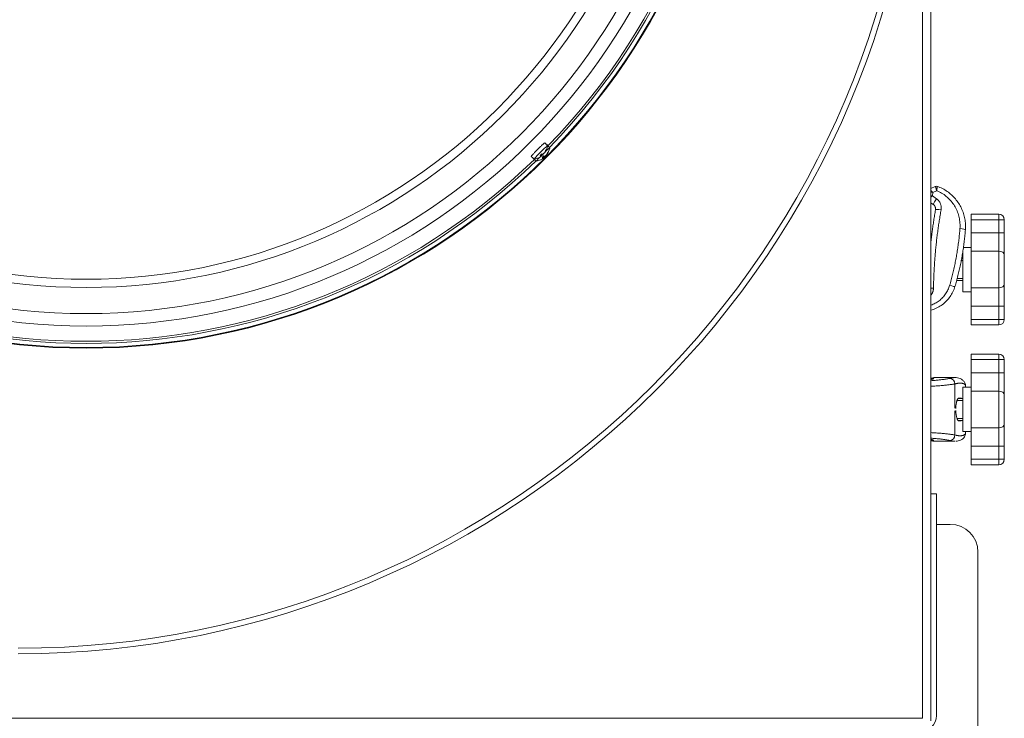
# Model space of a CAD drawing. Units: millimetres. Extents: x -3019 to 27564, y 5629 to 12834.
# Drawn here: x 24666 to 25022, y 6756 to 7008 of the extents above; entities that cross this region are included whole.
import ezdxf

# ---------------------------------------------------------------- set-up
doc = ezdxf.new("R2010")
doc.units = ezdxf.units.MM
doc.layers.add('Widoczne (ISO)', color=1, linetype='Continuous', lineweight=18)
doc.layers.add('Widoczne wąskie (ISO)', color=1, linetype='Continuous', lineweight=9)

# ---------------------------------------------------------------- blocks, each defined once
blk = doc.blocks.new('STRONG-2000-N #3')
at = {"layer": 'Widoczne (ISO)'}
for p, q in [((379.13, -515.11), (380.14, -513.91)), ((379.87, -514.37), (380.84, -513.22)), ((380.29, -517.62), (380.31, -517.6)), ((380.48, -517.75), (380.76, -517.52)), ((380.57, -517.84), (380.7, -517.73)), ((381.03, -516.88), (381.05, -516.86)), ((381.18, -518.59), (381.23, -518.53)), ((381.22, -517.01), (381.5, -516.78)), ((381.31, -517.1), (381.44, -516.99)), ((381.36, -518.73), (381.41, -518.67)), ((381.92, -517.85), (381.97, -517.79)), ((382.1, -517.99), (382.15, -517.93)), ((383.89, -519.87), (385.09, -518.86)), ((384.63, -519.13), (385.78, -518.16)), ((287.5, -657.5), (177.07, -657.5)), ((259, -657.5), (259, -659.5)), ((737.5, -657.5), (287.5, -657.5)), ((363.52, -658.36), (364.14, -657.5)), ((369.28, -657.5), (370, -659.07)), ((179, -659.5), (219, -659.5)), ((259, -659.5), (219, -659.5)), ((248, -659.5), (248, -664.5)), ((278, -658.84), (278, -666.16)), ((301, -658.84), (301, -666.16)), ((285.4, -667.54), (285.4, -668.35)), ((285.5, -669), (285.5, -667.32)), ((293.5, -669), (293.5, -667.32)), ((293.6, -668.35), (293.6, -667.54)), ((336, -669), (336, -666.79)), ((280.88, -670), (281.5, -670)), ((281.5, -669), (297.5, -669)), ((281.5, -672), (281.5, -669)), ((297.5, -672), (297.5, -669)), ((297.5, -670), (298.12, -670)), ((332, -669), (346.3, -669)), ((332, -672), (332, -669)), ((344, -669), (344, -668.6)), ((348, -672), (348, -669.26)), ((238, -674.5), (168, -674.5)), ((269.5, -672), (269.5, -682)), ((269.5, -672), (271.5, -672)), ((271.5, -672), (276.27, -672)), ((282.89, -672), (276.27, -672)), ((296.11, -672), (282.89, -672)), ((302.73, -672), (296.11, -672)), ((302.73, -672), (307.5, -672)), ((307.5, -672), (309.5, -672)), ((309.5, -682), (309.5, -672)), ((320, -672), (320, -682)), ((320, -672), (322, -672)), ((322, -672), (326.77, -672)), ((333.39, -672), (326.77, -672)), ((346.61, -672), (333.39, -672)), ((353.23, -672), (346.61, -672)), ((353.23, -672), (358, -672)), ((358, -672), (360, -672)), ((360, -682), (360, -672)), ((271.5, -684), (276.27, -684)), ((276.27, -684), (284.21, -684)), ((294.79, -684), (284.21, -684)), ((294.79, -684), (302.73, -684)), ((302.73, -684), (307.5, -684)), ((322, -684), (326.77, -684)), ((326.77, -684), (334.71, -684)), ((345.29, -684), (334.71, -684)), ((345.29, -684), (353.23, -684)), ((353.23, -684), (358, -684))]:
    blk.add_line(p, q, dxfattribs=at)
at = {"layer": 'Widoczne (ISO)', "flags": 128}
for points in [[(278, -658.84), (278.02, -658.52), (278.09, -658.18), (278.22, -657.83), (278.4, -657.5)], [(278.63, -657.5), (278.61, -657.61), (278.6, -657.64), (278.6, -657.66)], [(300.37, -657.5), (300.39, -657.61), (300.4, -657.64), (300.4, -657.66)], [(301, -658.84), (300.98, -658.52), (300.91, -658.18), (300.78, -657.83), (300.6, -657.5)], [(325.33, -657.5), (325.48, -657.99), (325.64, -658.47), (325.83, -658.95), (326.03, -659.42), (326.25, -659.87), (326.49, -660.32), (326.75, -660.76), (327.03, -661.19), (327.32, -661.61), (327.63, -662.01), (327.96, -662.4), (328.3, -662.78), (328.65, -663.14), (329.02, -663.49), (329.41, -663.82), (329.81, -664.14), (330.22, -664.44), (330.64, -664.72), (331.07, -664.98), (331.51, -665.23), (331.97, -665.46), (332.43, -665.67), (332.9, -665.86), (333.38, -666.04), (333.86, -666.19)], [(361.54, -659.17), (361.06, -659.09), (360.59, -659), (360.12, -658.92), (359.65, -658.84), (359.17, -658.76), (358.7, -658.68), (358.22, -658.61), (357.74, -658.53), (357.27, -658.46), (356.79, -658.39), (356.31, -658.31), (355.83, -658.24), (355.36, -658.17), (354.88, -658.11), (354.4, -658.04), (353.92, -657.97), (353.44, -657.91), (352.96, -657.85), (352.47, -657.79), (351.99, -657.73), (351.51, -657.67), (351.03, -657.61), (350.55, -657.55), (350.06, -657.5)], [(354.38, -669.95), (354.88, -669.99), (355.38, -670), (355.88, -670), (356.38, -669.98), (356.87, -669.94), (357.37, -669.89), (357.86, -669.83), (358.36, -669.74), (358.84, -669.65), (359.33, -669.53), (359.81, -669.4), (360.29, -669.26), (360.76, -669.09), (361.23, -668.92), (361.69, -668.72), (362.15, -668.52), (362.6, -668.3), (363.04, -668.06), (363.47, -667.81), (363.9, -667.55), (364.31, -667.27), (364.72, -666.98), (365.11, -666.67), (365.5, -666.36), (365.87, -666.03), (366.24, -665.69), (366.6, -665.33), (366.94, -664.97), (367.27, -664.59), (367.59, -664.2), (367.9, -663.81), (368.19, -663.4), (368.47, -662.98), (368.73, -662.56), (368.99, -662.12), (369.22, -661.68), (369.45, -661.23), (369.66, -660.77), (369.85, -660.3), (370.03, -659.83)], [(363.52, -658.36), (363.46, -658.44), (363.4, -658.51), (363.34, -658.58), (363.27, -658.65), (363.2, -658.71), (363.13, -658.77), (363.05, -658.83), (362.97, -658.88), (362.89, -658.93), (362.81, -658.98), (362.73, -659.02), (362.64, -659.06), (362.55, -659.09), (362.46, -659.12), (362.37, -659.14), (362.28, -659.16), (362.19, -659.18), (362.1, -659.19), (362, -659.2), (361.91, -659.2), (361.82, -659.2), (361.72, -659.19), (361.63, -659.18), (361.54, -659.17)], [(279.67, -669.64), (279.28, -669.35), (278.94, -669.01), (278.65, -668.62), (278.42, -668.21), (278.25, -667.78), (278.13, -667.36), (278.05, -666.93), (278.01, -666.5)], [(285.4, -667.54), (285.41, -667.48), (285.43, -667.42), (285.47, -667.36), (285.52, -667.3), (285.59, -667.24), (285.67, -667.18), (285.77, -667.13), (285.89, -667.07), (286.01, -667.01), (286.15, -666.96), (286.3, -666.91), (286.46, -666.86), (286.63, -666.81), (286.81, -666.77), (287, -666.73), (287.21, -666.69), (287.42, -666.65), (287.65, -666.62), (287.88, -666.59), (288.12, -666.56), (288.37, -666.54), (288.61, -666.52), (288.86, -666.51), (289.11, -666.5)], [(289.89, -666.5), (290.14, -666.51), (290.39, -666.52), (290.63, -666.54), (290.88, -666.56), (291.12, -666.59), (291.35, -666.62), (291.58, -666.65), (291.79, -666.69), (292, -666.73), (292.19, -666.77), (292.37, -666.81), (292.54, -666.86), (292.7, -666.91), (292.85, -666.96), (292.99, -667.01), (293.11, -667.07), (293.23, -667.13), (293.33, -667.18), (293.41, -667.24), (293.48, -667.3), (293.53, -667.36), (293.57, -667.42), (293.59, -667.48), (293.6, -667.54)], [(301, -666.16), (300.98, -666.63), (300.92, -667.1), (300.82, -667.57), (300.66, -668.04), (300.43, -668.5), (300.12, -668.93), (299.95, -669.13), (299.75, -669.32), (299.55, -669.49), (299.33, -669.64)], [(333.86, -666.19), (334.35, -666.33), (334.84, -666.47), (335.33, -666.61), (335.82, -666.74), (336.31, -666.88), (336.81, -667.01), (337.3, -667.13), (337.8, -667.26), (338.29, -667.38), (338.79, -667.5), (339.28, -667.62), (339.78, -667.74), (340.28, -667.85), (340.78, -667.96), (341.28, -668.07), (341.78, -668.17), (342.28, -668.27), (342.78, -668.37), (343.28, -668.47), (343.78, -668.56), (344.28, -668.66), (344.79, -668.75), (345.29, -668.83), (345.79, -668.92), (346.3, -669), (346.8, -669.08), (347.3, -669.15), (347.81, -669.23), (348.31, -669.3), (348.82, -669.37), (349.32, -669.44), (349.83, -669.5), (350.33, -669.56), (350.84, -669.62), (351.35, -669.67), (351.85, -669.73), (352.36, -669.78), (352.86, -669.83), (353.37, -669.87), (353.87, -669.91), (354.38, -669.95)], [(280.88, -670), (280.55, -669.97), (280.22, -669.9), (279.93, -669.78), (279.67, -669.64)], [(285.5, -668.52), (285.49, -668.52), (285.48, -668.51), (285.48, -668.5), (285.47, -668.5), (285.46, -668.49), (285.46, -668.48), (285.45, -668.47), (285.44, -668.47), (285.44, -668.46), (285.43, -668.45), (285.43, -668.45), (285.43, -668.44), (285.42, -668.43), (285.42, -668.42), (285.41, -668.42), (285.41, -668.41), (285.41, -668.4), (285.41, -668.4), (285.4, -668.39), (285.4, -668.38), (285.4, -668.37), (285.4, -668.37), (285.4, -668.36), (285.4, -668.35)], [(293.6, -668.35), (293.6, -668.36), (293.6, -668.37), (293.6, -668.37), (293.6, -668.38), (293.6, -668.39), (293.59, -668.4), (293.59, -668.4), (293.59, -668.41), (293.59, -668.42), (293.58, -668.42), (293.58, -668.43), (293.57, -668.44), (293.57, -668.45), (293.57, -668.45), (293.56, -668.46), (293.56, -668.47), (293.55, -668.47), (293.54, -668.48), (293.54, -668.49), (293.53, -668.5), (293.52, -668.5), (293.52, -668.51), (293.51, -668.52), (293.5, -668.52)], [(299.33, -669.64), (299.07, -669.78), (298.78, -669.9), (298.45, -669.97), (298.12, -670)]]:
    blk.add_lwpolyline(points, dxfattribs=at)
at = {"layer": 'Widoczne (ISO)'}
for radius in [234.89, 234.65]:
    blk.add_circle((546.5, -352.5), radius, dxfattribs=at)
for centre, radius, start, end in [((546.5, -352.5), 233.16, 135.8306, 224.1694), ((527.3, -328), 326, 180, 270), ((527.3, -328), 324, 180, 270), ((527.3, -328), 324, 180, 270), ((385.02, -513.98), 6, 191.1201, 205.6466), ((385.76, -513.24), 6, 191.1201, 205.6466), ((385.02, -513.98), 6, 233.9168, 258.8799), ((385.76, -513.24), 6, 233.9168, 258.8799), ((546.5, -352.5), 233.16, 225.8306, 314.1694), ((179, -653.5), 6, 180, 270), ((369.09, -659.49), 1, 340.2292, 24.4447), ((238, -664.5), 10, 270, 0), ((271.5, -682), 2, 180, 270), ((307.5, -682), 2, 270, 0), ((322, -682), 2, 180, 270), ((358, -682), 2, 270, 0)]:
    blk.add_arc(centre, radius, start, end, dxfattribs=at)
for centre, major_axis, ratio, start_param, end_param in [((381.51, -517.49), (-2.38, 2.38), 0.069756, 5.18308, 6.386701), ((382.25, -516.75), (-2.38, 2.38), 0.069756, 3.038077, 6.386701), ((382.62, -516.38), (-2.47, 2.47), 0.069756, 6.059806, 6.289303), ((385, -514.06), (-5.85, 1.25), 0.98254, 0.648862, 0.827056), ((384.85, -513.83), (-4, -4.45), 0.859554, 6.037464, 6.105763), ((383.29, -514.47), (1.44, -5.09), 0.771896, 5.072064, 5.153732), ((385.05, -515.8), (-5.29, -0.09), 0.764348, 0.3576, 0.439268), ((379.94, -517.63), (-0.398, -0.186), 0.427969, 2.405374, 2.480187), ((385.74, -513.32), (-5.85, 1.25), 0.98254, 0.648862, 0.827056), ((385.27, -514.26), (-4.48, -3.97), 0.515154, 5.908584, 6.086778), ((380.14, -517.94), (0.441, 0.121), 0.141692, 5.53168, 5.984274), ((382.62, -513.45), (1.14, 5.17), 0.497722, 2.701336, 2.74635), ((380.41, -518.22), (-0.142, -0.437), 0.254773, 2.17568, 2.746874), ((385.59, -513.09), (-4, -4.45), 0.859554, 6.037464, 6.105763), ((385.3, -514.31), (-4.56, -3.88), 0.1071, 0.106248, 0.214377), ((384.03, -513.73), (1.44, -5.09), 0.771896, 5.072064, 5.153732), ((385.79, -515.06), (-5.29, -0.09), 0.764348, 0.3576, 0.439268), ((384.68, -513.7), (-3.81, -4.61), 0.094941, 5.858935, 6.037129), ((380.68, -516.89), (-0.398, -0.186), 0.427969, 2.405374, 2.480187), ((385.42, -516.51), (5.23, 0.83), 0.427966, 3.66703, 3.748698), ((386.01, -513.52), (-4.48, -3.97), 0.515154, 5.908584, 6.086778), ((381.14, -518.78), (0.131, 0.446), 0.171803, 0.643311, 0.813261), ((382.45, -513.32), (-1.32, -5.12), 0.343855, 0.028507, 0.110175), ((380.88, -517.2), (0.441, 0.121), 0.141692, 5.53168, 5.984274), ((383.36, -512.71), (1.14, 5.17), 0.497722, 2.701336, 2.74635), ((381.19, -518.96), (0.37, 0.218), 0.492986, 0.695855, 0.982835), ((384.75, -515.48), (-5.21, 0.92), 0.841652, 1.003563, 1.030874), ((381.15, -517.48), (-0.142, -0.437), 0.254773, 2.17568, 2.746874), ((382.99, -514.15), (0.45, -5.27), 0.694591, 5.704261, 5.741196), ((385.13, -514.18), (-5.24, -2.9), 0.847394, 0.442248, 0.620442), ((386.04, -513.57), (-4.56, -3.88), 0.1071, 0.106248, 0.214377), ((384.98, -513.96), (-3.43, -4.9), 0.9947, 0.001173, 0.179367), ((385.42, -512.96), (-3.81, -4.61), 0.094941, 5.858935, 6.037129), ((386.16, -515.77), (5.23, 0.83), 0.427966, 3.66703, 3.748698), ((381.88, -518.04), (0.131, 0.446), 0.171803, 0.643311, 0.813261), ((383.19, -512.58), (-1.32, -5.12), 0.343855, 0.028507, 0.110175), ((381.92, -518.22), (0.37, 0.218), 0.492986, 0.695855, 0.982835), ((385.49, -514.75), (-5.21, 0.92), 0.841652, 1.003563, 1.030874), ((383.73, -513.41), (0.45, -5.27), 0.694591, 5.704261, 5.741196), ((385.87, -513.45), (-5.24, -2.9), 0.847394, 0.442248, 0.620442), ((385.72, -513.22), (-3.43, -4.9), 0.9947, 0.001173, 0.179367), ((381.51, -517.49), (2.38, -2.38), 0.069756, 6.179669, 7.373671), ((382.62, -516.38), (2.47, -2.47), 0.069756, 6.277067, 6.506565)]:
    blk.add_ellipse(centre, major_axis=major_axis, ratio=ratio, start_param=start_param, end_param=end_param, dxfattribs=at)
for points, knots in [([(379.65, -516.65), (379.65, -516.64), (379.64, -516.63), (379.63, -516.61), (379.62, -516.59), (379.61, -516.58)], [6.2886251, 6.2886251, 6.2886251, 6.2886251, 6.333075, 6.333075, 6.406963, 6.406963, 6.406963, 6.406963]), ([(380.29, -517.61), (380.29, -517.62), (380.29, -517.62), (380.29, -517.62), (380.28, -517.62), (380.26, -517.6), (380.24, -517.58), (380.21, -517.54), (380.19, -517.52), (380.16, -517.48), (380.15, -517.46), (380.14, -517.45)], [0.02149135, 0.02149135, 0.02149135, 0.02149135, 0.02932414, 0.02932414, 0.03895928, 0.03895928, 0.0486983, 0.0486983, 0.05843731, 0.05843731, 0.06398133, 0.06398133, 0.06398133, 0.06398133]), ([(380.24, -517.61), (380.26, -517.63), (380.28, -517.66), (380.32, -517.71), (380.34, -517.74), (380.38, -517.79), (380.4, -517.81), (380.44, -517.85), (380.45, -517.87), (380.47, -517.88), (380.47, -517.89), (380.48, -517.89)], [0, 0, 0, 0, 0.00982023, 0.00982023, 0.01964046, 0.01964046, 0.02927569, 0.02927569, 0.03891093, 0.03891093, 0.04255, 0.04255, 0.04255, 0.04255]), ([(380.39, -515.91), (380.39, -515.9), (380.38, -515.89), (380.37, -515.87), (380.36, -515.85), (380.35, -515.84)], [6.2886251, 6.2886251, 6.2886251, 6.2886251, 6.333075, 6.333075, 6.406963, 6.406963, 6.406963, 6.406963]), ([(380.37, -517.16), (380.37, -517.15), (380.37, -517.15), (380.36, -517.14), (380.35, -517.13), (380.35, -517.11)], [0.090036956, 0.090036956, 0.090036956, 0.090036956, 0.091685437, 0.091685437, 0.098349099, 0.098349099, 0.098349099, 0.098349099]), ([(380.48, -517.71), (380.48, -517.72), (380.49, -517.74), (380.48, -517.75), (380.48, -517.76), (380.46, -517.75), (380.45, -517.74), (380.41, -517.72), (380.39, -517.7), (380.37, -517.67), (380.36, -517.66), (380.35, -517.66)], [0, 0, 0, 0, 0.00978875, 0.00978875, 0.01957751, 0.01957751, 0.02924421, 0.02924421, 0.03891092, 0.03891092, 0.04254999, 0.04254999, 0.04254999, 0.04254999]), ([(380.37, -517.16), (380.41, -517.19), (380.45, -517.23), (380.54, -517.31), (380.58, -517.35), (380.66, -517.43), (380.71, -517.47), (380.8, -517.56), (380.84, -517.6), (380.93, -517.69), (380.97, -517.73), (381.02, -517.77)], [1.324465, 1.324465, 1.324465, 1.324465, 1.4229918, 1.4229918, 1.5215185, 1.5215185, 1.6200452, 1.6200452, 1.7185719, 1.7185719, 1.8149861, 1.8149861, 1.8149861, 1.8149861]), ([(380.58, -518), (380.6, -518.02), (380.62, -518.04), (380.66, -518.09), (380.68, -518.11), (380.72, -518.15), (380.74, -518.17), (380.78, -518.2), (380.79, -518.21), (380.81, -518.22), (380.81, -518.22), (380.81, -518.22)], [0.02149135, 0.02149135, 0.02149135, 0.02149135, 0.02932414, 0.02932414, 0.03895928, 0.03895928, 0.0486983, 0.0486983, 0.05843731, 0.05843731, 0.06398133, 0.06398133, 0.06398133, 0.06398133]), ([(381.03, -516.87), (381.03, -516.88), (381.03, -516.88), (381.03, -516.88), (381.02, -516.88), (381, -516.86), (380.98, -516.84), (380.95, -516.8), (380.93, -516.78), (380.9, -516.74), (380.89, -516.72), (380.88, -516.71)], [0.02149135, 0.02149135, 0.02149135, 0.02149135, 0.02932414, 0.02932414, 0.03895928, 0.03895928, 0.0486983, 0.0486983, 0.05843731, 0.05843731, 0.06398133, 0.06398133, 0.06398133, 0.06398133]), ([(381.07, -518.34), (381.05, -518.33), (381.03, -518.31), (380.99, -518.27), (380.97, -518.24), (380.93, -518.2), (380.91, -518.17), (380.89, -518.14), (380.88, -518.12), (380.88, -518.1), (380.88, -518.09), (380.88, -518.09)], [0.02149135, 0.02149135, 0.02149135, 0.02149135, 0.02932414, 0.02932414, 0.03895928, 0.03895928, 0.0486983, 0.0486983, 0.05843731, 0.05843731, 0.06398133, 0.06398133, 0.06398133, 0.06398133]), ([(380.98, -516.87), (381, -516.89), (381.02, -516.92), (381.06, -516.97), (381.08, -517), (381.12, -517.05), (381.14, -517.07), (381.18, -517.11), (381.19, -517.13), (381.21, -517.14), (381.21, -517.15), (381.22, -517.15)], [0, 0, 0, 0, 0.00982023, 0.00982023, 0.01964046, 0.01964046, 0.02927569, 0.02927569, 0.03891093, 0.03891093, 0.04255, 0.04255, 0.04255, 0.04255]), ([(381.11, -516.42), (381.11, -516.41), (381.11, -516.41), (381.1, -516.4), (381.09, -516.39), (381.09, -516.37)], [0.090036956, 0.090036956, 0.090036956, 0.090036956, 0.091685437, 0.091685437, 0.098349099, 0.098349099, 0.098349099, 0.098349099]), ([(381.22, -516.97), (381.22, -516.98), (381.23, -517), (381.22, -517.01), (381.22, -517.02), (381.2, -517.01), (381.19, -517), (381.15, -516.98), (381.13, -516.96), (381.11, -516.93), (381.1, -516.92), (381.09, -516.92)], [0, 0, 0, 0, 0.00978875, 0.00978875, 0.01957751, 0.01957751, 0.02924421, 0.02924421, 0.03891092, 0.03891092, 0.04254999, 0.04254999, 0.04254999, 0.04254999]), ([(381.11, -516.42), (381.15, -516.45), (381.19, -516.49), (381.28, -516.57), (381.32, -516.61), (381.4, -516.69), (381.45, -516.73), (381.54, -516.82), (381.58, -516.86), (381.67, -516.95), (381.71, -516.99), (381.76, -517.03)], [1.324465, 1.324465, 1.324465, 1.324465, 1.4229918, 1.4229918, 1.5215185, 1.5215185, 1.6200452, 1.6200452, 1.7185719, 1.7185719, 1.8149861, 1.8149861, 1.8149861, 1.8149861]), ([(381.45, -518.7), (381.43, -518.69), (381.4, -518.67), (381.34, -518.63), (381.32, -518.61), (381.27, -518.56), (381.25, -518.54), (381.21, -518.5), (381.19, -518.48), (381.18, -518.46), (381.18, -518.46), (381.18, -518.45)], [0, 0, 0, 0, 0.00982023, 0.00982023, 0.01964046, 0.01964046, 0.02927569, 0.02927569, 0.03891093, 0.03891093, 0.04255, 0.04255, 0.04255, 0.04255]), ([(381.18, -518.59), (381.18, -518.59), (381.18, -518.59), (381.19, -518.6), (381.2, -518.61), (381.23, -518.64), (381.25, -518.65), (381.28, -518.68), (381.29, -518.68), (381.3, -518.69)], [0.01323635, 0.01323635, 0.01323635, 0.01323635, 0.01957751, 0.01957751, 0.02924421, 0.02924421, 0.03891092, 0.03891092, 0.04254999, 0.04254999, 0.04254999, 0.04254999]), ([(381.32, -517.26), (381.34, -517.28), (381.36, -517.3), (381.4, -517.35), (381.42, -517.37), (381.46, -517.41), (381.48, -517.43), (381.52, -517.46), (381.53, -517.47), (381.55, -517.48), (381.55, -517.48), (381.55, -517.48)], [0.02149135, 0.02149135, 0.02149135, 0.02149135, 0.02932414, 0.02932414, 0.03895928, 0.03895928, 0.0486983, 0.0486983, 0.05843731, 0.05843731, 0.06398133, 0.06398133, 0.06398133, 0.06398133]), ([(381.36, -518.74), (381.36, -518.73), (381.36, -518.73), (381.36, -518.73), (381.37, -518.74), (381.39, -518.75), (381.41, -518.76), (381.46, -518.79), (381.48, -518.81), (381.52, -518.84), (381.54, -518.85), (381.55, -518.86)], [0.02149135, 0.02149135, 0.02149135, 0.02149135, 0.02932414, 0.02932414, 0.03895928, 0.03895928, 0.04866173, 0.04866173, 0.05836417, 0.05836417, 0.06397861, 0.06397861, 0.06397861, 0.06397861]), ([(381.81, -517.6), (381.79, -517.59), (381.77, -517.57), (381.73, -517.53), (381.71, -517.5), (381.67, -517.46), (381.65, -517.44), (381.63, -517.4), (381.62, -517.38), (381.62, -517.36), (381.62, -517.35), (381.62, -517.35)], [0.02149135, 0.02149135, 0.02149135, 0.02149135, 0.02932414, 0.02932414, 0.03895928, 0.03895928, 0.0486983, 0.0486983, 0.05843731, 0.05843731, 0.06398133, 0.06398133, 0.06398133, 0.06398133]), ([(382.19, -517.96), (382.17, -517.95), (382.14, -517.93), (382.08, -517.89), (382.06, -517.87), (382.01, -517.82), (381.99, -517.8), (381.95, -517.76), (381.93, -517.74), (381.92, -517.72), (381.92, -517.72), (381.92, -517.71)], [0, 0, 0, 0, 0.00982023, 0.00982023, 0.01964046, 0.01964046, 0.02927569, 0.02927569, 0.03891093, 0.03891093, 0.04255, 0.04255, 0.04255, 0.04255]), ([(381.92, -517.85), (381.92, -517.85), (381.92, -517.85), (381.93, -517.86), (381.94, -517.87), (381.97, -517.9), (381.99, -517.91), (382.02, -517.94), (382.03, -517.94), (382.04, -517.95)], [0.01323635, 0.01323635, 0.01323635, 0.01323635, 0.01957751, 0.01957751, 0.02924421, 0.02924421, 0.03891092, 0.03891092, 0.04254999, 0.04254999, 0.04254999, 0.04254999]), ([(382.1, -518), (382.1, -517.99), (382.1, -517.99), (382.1, -517.99), (382.11, -518), (382.13, -518.01), (382.15, -518.02), (382.2, -518.05), (382.22, -518.07), (382.26, -518.1), (382.28, -518.11), (382.29, -518.12)], [0.02149135, 0.02149135, 0.02149135, 0.02149135, 0.02932414, 0.02932414, 0.03895928, 0.03895928, 0.04866173, 0.04866173, 0.05836417, 0.05836417, 0.06397861, 0.06397861, 0.06397861, 0.06397861]), ([(383, -518.37), (383.01, -518.38), (383.02, -518.39), (383.04, -518.43), (383.06, -518.45), (383.08, -518.48), (383.09, -518.49), (383.1, -518.51), (383.1, -518.52), (383.1, -518.52)], [2.938123, 2.938123, 2.938123, 2.938123, 2.993572, 2.993572, 3.0919773, 3.0919773, 3.1903826, 3.1903826, 3.2785626, 3.2785626, 3.2785626, 3.2785626]), ([(383.21, -518.65), (383.19, -518.64), (383.17, -518.62), (383.14, -518.59), (383.12, -518.56), (383.11, -518.53), (383.1, -518.52), (383.1, -518.51)], [0.02392711, 0.02392711, 0.02392711, 0.02392711, 0.03059077, 0.03059077, 0.03821052, 0.03821052, 0.04132494, 0.04132494, 0.04132494, 0.04132494]), ([(382.26, -519.11), (382.27, -519.12), (382.28, -519.13), (382.3, -519.17), (382.32, -519.18), (382.34, -519.22), (382.35, -519.23), (382.36, -519.25), (382.36, -519.26), (382.36, -519.26)], [2.938123, 2.938123, 2.938123, 2.938123, 2.993572, 2.993572, 3.0919773, 3.0919773, 3.1903826, 3.1903826, 3.2785626, 3.2785626, 3.2785626, 3.2785626]), ([(382.47, -519.39), (382.45, -519.38), (382.43, -519.36), (382.4, -519.33), (382.38, -519.3), (382.37, -519.27), (382.36, -519.26), (382.36, -519.25)], [0.02392711, 0.02392711, 0.02392711, 0.02392711, 0.03059077, 0.03059077, 0.03821052, 0.03821052, 0.04132494, 0.04132494, 0.04132494, 0.04132494])]:
    blk.add_open_spline(points, degree=3, knots=knots, dxfattribs=at)
for points in [[(380.7, -517.73), (380.75, -517.69), (380.8, -517.65), (380.85, -517.61)], [(381.44, -516.99), (381.49, -516.95), (381.54, -516.91), (381.59, -516.87)]]:
    blk.add_open_spline(points, degree=3, dxfattribs=at)
at = {"layer": 'Widoczne wąskie (ISO)'}
for p, q in [((178, -112.65), (178, -393.5)), ((178, -393.5), (178, -654.5)), ((380.24, -517.61), (380.25, -517.59)), ((380.48, -517.71), (380.73, -517.49)), ((380.81, -518.22), (380.9, -518.15)), ((380.98, -516.87), (380.99, -516.85)), ((381.22, -516.97), (381.47, -516.75)), ((381.55, -517.48), (381.64, -517.41)), ((381.55, -518.86), (381.61, -518.8)), ((382.29, -518.12), (382.35, -518.06)), ((178, -654.5), (287.5, -654.5)), ((287.5, -654.5), (737.5, -654.5)), ((366.64, -658.09), (365.56, -659.57)), ((367.84, -658.21), (366.64, -658.09)), ((368.48, -659.57), (367.84, -658.21)), ((289, -666.19), (280.28, -666.19)), ((286.24, -666.93), (286.24, -669)), ((290, -666.19), (298.72, -666.19)), ((292.76, -669), (292.76, -666.93)), ((336.74, -666.99), (336.74, -669)), ((280.75, -669.95), (281.5, -669.95)), ((297.5, -669.95), (298.25, -669.95)), ((343.26, -669), (343.26, -668.47)), ((271.5, -682), (271.5, -672)), ((276.27, -672), (276.27, -682)), ((282.89, -682), (282.89, -672)), ((296.11, -672), (296.11, -682)), ((302.73, -682), (302.73, -672)), ((307.5, -672), (307.5, -682)), ((322, -682), (322, -672)), ((326.77, -672), (326.77, -682)), ((333.39, -682), (333.39, -672)), ((346.61, -672), (346.61, -682)), ((353.23, -682), (353.23, -672)), ((358, -672), (358, -682)), ((269.5, -682), (271.5, -682)), ((271.5, -684), (271.5, -682)), ((276.27, -682), (271.5, -682)), ((276.27, -684), (276.27, -682)), ((282.89, -682), (276.27, -682)), ((282.89, -682), (296.11, -682)), ((302.73, -682), (296.11, -682)), ((302.73, -684), (302.73, -682)), ((307.5, -682), (302.73, -682)), ((307.5, -682), (307.5, -684)), ((307.5, -682), (309.5, -682)), ((320, -682), (322, -682)), ((322, -684), (322, -682)), ((326.77, -682), (322, -682)), ((326.77, -684), (326.77, -682)), ((333.39, -682), (326.77, -682)), ((333.39, -682), (346.61, -682)), ((353.23, -682), (346.61, -682)), ((353.23, -684), (353.23, -682)), ((358, -682), (353.23, -682)), ((358, -682), (358, -684)), ((358, -682), (360, -682))]:
    blk.add_line(p, q, dxfattribs=at)
at = {"layer": 'Widoczne wąskie (ISO)', "flags": 128}
for points in [[(278.28, -664.26), (278.31, -664.13), (278.34, -663.99), (278.38, -663.83), (278.41, -663.65), (278.45, -663.46), (278.48, -663.26), (278.52, -663.04), (278.56, -662.81), (278.6, -662.56), (278.63, -662.3), (278.67, -662.03), (278.71, -661.74), (278.75, -661.44), (278.79, -661.13), (278.83, -660.81), (278.86, -660.48), (278.9, -660.14), (278.93, -659.78), (278.97, -659.42), (279, -659.05), (279.03, -658.67), (279.06, -658.29), (279.09, -657.9), (279.12, -657.5)], [(278.67, -657.5), (278.66, -657.57), (278.64, -657.64), (278.63, -657.7), (278.62, -657.77), (278.61, -657.83), (278.6, -657.89), (278.59, -657.94), (278.58, -657.99), (278.57, -658.04), (278.56, -658.09), (278.55, -658.13), (278.54, -658.17), (278.52, -658.21), (278.51, -658.24), (278.5, -658.27), (278.49, -658.3), (278.48, -658.33), (278.47, -658.35), (278.46, -658.37), (278.45, -658.39), (278.44, -658.4), (278.43, -658.41), (278.42, -658.42), (278.41, -658.42)], [(281.13, -657.5), (281.11, -657.99), (281.08, -658.47), (281.05, -658.95), (281.02, -659.42), (280.99, -659.87), (280.96, -660.32), (280.93, -660.76), (280.89, -661.19), (280.86, -661.61), (280.82, -662.01), (280.78, -662.4), (280.74, -662.78), (280.71, -663.14), (280.67, -663.49), (280.63, -663.82), (280.59, -664.14), (280.55, -664.44), (280.51, -664.72), (280.48, -664.98), (280.44, -665.23), (280.41, -665.46), (280.37, -665.67), (280.34, -665.86), (280.31, -666.04), (280.28, -666.19)], [(297.87, -657.5), (297.89, -657.99), (297.92, -658.47), (297.95, -658.95), (297.98, -659.42), (298.01, -659.87), (298.04, -660.32), (298.07, -660.76), (298.11, -661.19), (298.14, -661.61), (298.18, -662.01), (298.22, -662.4), (298.26, -662.78), (298.29, -663.14), (298.33, -663.49), (298.37, -663.82), (298.41, -664.14), (298.45, -664.44), (298.49, -664.72), (298.52, -664.98), (298.56, -665.23), (298.59, -665.46), (298.63, -665.67), (298.66, -665.86), (298.69, -666.04), (298.72, -666.19)], [(300.72, -664.26), (300.69, -664.13), (300.66, -663.99), (300.62, -663.83), (300.59, -663.65), (300.55, -663.46), (300.52, -663.26), (300.48, -663.04), (300.44, -662.81), (300.4, -662.56), (300.37, -662.3), (300.33, -662.03), (300.29, -661.74), (300.25, -661.44), (300.21, -661.13), (300.17, -660.81), (300.14, -660.48), (300.1, -660.14), (300.07, -659.78), (300.03, -659.42), (300, -659.05), (299.97, -658.67), (299.94, -658.29), (299.91, -657.9), (299.88, -657.5)], [(300.33, -657.5), (300.34, -657.57), (300.36, -657.64), (300.37, -657.7), (300.38, -657.77), (300.39, -657.83), (300.4, -657.89), (300.41, -657.94), (300.42, -657.99), (300.43, -658.04), (300.44, -658.09), (300.45, -658.13), (300.46, -658.17), (300.48, -658.21), (300.49, -658.24), (300.5, -658.27), (300.51, -658.3), (300.52, -658.33), (300.53, -658.35), (300.54, -658.37), (300.55, -658.39), (300.56, -658.4), (300.57, -658.41), (300.58, -658.42), (300.59, -658.42)], [(334.28, -664.26), (333.87, -664.13), (333.47, -663.99), (333.07, -663.83), (332.68, -663.65), (332.3, -663.46), (331.93, -663.26), (331.56, -663.04), (331.2, -662.81), (330.86, -662.56), (330.52, -662.3), (330.19, -662.03), (329.88, -661.74), (329.57, -661.44), (329.28, -661.13), (329.01, -660.81), (328.74, -660.48), (328.49, -660.14), (328.25, -659.78), (328.03, -659.42), (327.82, -659.05), (327.63, -658.67), (327.45, -658.29), (327.29, -657.9), (327.14, -657.5)], [(330.7, -657.5), (330.79, -657.57), (330.88, -657.64), (330.97, -657.7), (331.07, -657.77), (331.16, -657.83), (331.26, -657.89), (331.36, -657.94), (331.46, -657.99), (331.57, -658.04), (331.67, -658.09), (331.78, -658.13), (331.88, -658.17), (331.99, -658.21), (332.1, -658.24), (332.21, -658.27), (332.32, -658.3), (332.43, -658.33), (332.55, -658.35), (332.66, -658.37), (332.77, -658.39), (332.89, -658.4), (333, -658.41), (333.11, -658.42), (333.23, -658.42)], [(366.16, -657.5), (366.18, -657.52), (366.2, -657.55), (366.22, -657.57), (366.24, -657.6), (366.26, -657.62), (366.28, -657.64), (366.3, -657.67), (366.32, -657.69), (366.34, -657.72), (366.36, -657.74), (366.38, -657.77), (366.4, -657.79), (366.42, -657.82), (366.44, -657.84), (366.46, -657.87), (366.48, -657.89), (366.5, -657.92), (366.52, -657.94), (366.54, -657.96), (366.56, -657.99), (366.58, -658.01), (366.6, -658.04), (366.62, -658.06), (366.64, -658.09)], [(366.64, -658.09), (366.63, -658.06), (366.63, -658.04), (366.62, -658.01), (366.62, -657.99), (366.61, -657.97), (366.61, -657.94), (366.6, -657.92), (366.6, -657.89), (366.59, -657.87), (366.59, -657.84), (366.58, -657.82), (366.58, -657.79), (366.57, -657.77), (366.57, -657.74), (366.56, -657.72), (366.56, -657.69), (366.55, -657.67), (366.55, -657.65), (366.54, -657.62), (366.54, -657.6), (366.53, -657.57), (366.53, -657.55), (366.52, -657.52), (366.51, -657.5)], [(368.09, -657.5), (368.08, -657.53), (368.07, -657.56), (368.06, -657.59), (368.05, -657.62), (368.04, -657.64), (368.03, -657.67), (368.02, -657.7), (368.01, -657.73), (368, -657.76), (367.99, -657.79), (367.98, -657.82), (367.97, -657.85), (367.96, -657.88), (367.95, -657.91), (367.94, -657.94), (367.93, -657.97), (367.92, -658), (367.91, -658.03), (367.9, -658.06), (367.89, -658.09), (367.88, -658.12), (367.87, -658.15), (367.86, -658.18), (367.84, -658.21)], [(367.84, -658.21), (367.88, -658.18), (367.91, -658.15), (367.94, -658.12), (367.98, -658.09), (368.01, -658.06), (368.04, -658.02), (368.07, -657.99), (368.11, -657.96), (368.14, -657.93), (368.17, -657.9), (368.2, -657.87), (368.23, -657.84), (368.26, -657.82), (368.29, -657.79), (368.32, -657.76), (368.35, -657.73), (368.38, -657.7), (368.41, -657.67), (368.43, -657.64), (368.46, -657.61), (368.49, -657.58), (368.51, -657.56), (368.54, -657.53), (368.56, -657.5)], [(278.41, -658.42), (278.38, -658.43), (278.34, -658.44), (278.31, -658.44), (278.28, -658.45), (278.26, -658.47), (278.23, -658.48), (278.21, -658.49), (278.18, -658.5), (278.16, -658.52), (278.14, -658.53), (278.12, -658.55), (278.1, -658.57), (278.09, -658.58), (278.07, -658.6), (278.06, -658.62), (278.05, -658.64), (278.03, -658.66), (278.03, -658.68), (278.02, -658.71), (278.01, -658.73), (278.01, -658.76), (278, -658.78), (278, -658.81), (278, -658.84)], [(300.59, -658.42), (300.62, -658.43), (300.66, -658.44), (300.69, -658.44), (300.72, -658.45), (300.74, -658.47), (300.77, -658.48), (300.79, -658.49), (300.82, -658.5), (300.84, -658.52), (300.86, -658.53), (300.88, -658.55), (300.9, -658.57), (300.91, -658.58), (300.93, -658.6), (300.94, -658.62), (300.95, -658.64), (300.97, -658.66), (300.97, -658.68), (300.98, -658.71), (300.99, -658.73), (300.99, -658.76), (301, -658.78), (301, -658.81), (301, -658.84)], [(333.23, -658.42), (333.73, -658.43), (334.23, -658.44), (334.73, -658.45), (335.22, -658.47), (335.72, -658.48), (336.22, -658.5), (336.72, -658.52), (337.23, -658.54), (337.73, -658.56), (338.23, -658.58), (338.73, -658.6), (339.23, -658.63), (339.73, -658.65), (340.23, -658.68), (340.73, -658.71), (341.23, -658.74), (341.73, -658.77), (342.23, -658.81), (342.73, -658.84), (343.23, -658.88), (343.73, -658.91), (344.23, -658.95), (344.73, -658.99), (345.23, -659.03), (345.73, -659.08), (346.23, -659.12), (346.73, -659.17), (347.22, -659.21), (347.72, -659.26), (348.22, -659.31), (348.72, -659.36), (349.22, -659.42), (349.71, -659.47), (350.21, -659.53), (350.71, -659.58), (351.2, -659.64), (351.7, -659.7), (352.2, -659.76), (352.69, -659.82), (353.19, -659.89), (353.68, -659.95), (354.18, -660.02), (354.67, -660.09), (355.16, -660.16), (355.66, -660.23), (356.15, -660.3), (356.64, -660.37), (357.13, -660.45), (357.62, -660.52), (358.11, -660.6), (358.6, -660.68), (359.09, -660.76), (359.58, -660.84), (360.07, -660.92), (360.56, -661), (361.04, -661.09), (361.53, -661.17)], [(368.48, -659.57), (368.28, -660.04), (368.07, -660.5), (367.83, -660.94), (367.59, -661.38), (367.32, -661.81), (367.04, -662.23), (366.75, -662.64), (366.43, -663.04), (366.11, -663.42), (365.77, -663.79), (365.41, -664.15), (365.04, -664.5), (364.66, -664.83), (364.27, -665.15), (363.87, -665.45), (363.45, -665.74), (363.03, -666.01), (362.59, -666.26), (362.14, -666.5), (361.69, -666.73), (361.22, -666.93), (360.75, -667.12), (360.27, -667.3), (359.79, -667.45), (359.3, -667.59), (358.81, -667.7), (358.31, -667.8), (357.81, -667.88), (357.31, -667.95), (356.8, -667.99), (356.29, -668.02), (355.79, -668.02), (355.28, -668.01), (354.77, -667.98)], [(361.53, -661.17), (361.72, -661.2), (361.91, -661.22), (362.1, -661.23), (362.29, -661.24), (362.48, -661.23), (362.67, -661.22), (362.86, -661.19), (363.05, -661.16), (363.23, -661.12), (363.42, -661.07), (363.6, -661.01), (363.78, -660.95), (363.95, -660.87), (364.13, -660.79), (364.29, -660.7), (364.46, -660.6), (364.61, -660.5), (364.77, -660.39), (364.92, -660.27), (365.06, -660.14), (365.19, -660), (365.32, -659.86), (365.45, -659.72), (365.56, -659.57)], [(370, -659.08), (370, -659.09), (369.99, -659.1), (369.97, -659.11), (369.95, -659.13), (369.92, -659.14), (369.89, -659.16), (369.85, -659.17), (369.8, -659.19), (369.75, -659.21), (369.69, -659.23), (369.63, -659.25), (369.56, -659.28), (369.49, -659.3), (369.41, -659.32), (369.33, -659.35), (369.25, -659.37), (369.16, -659.4), (369.07, -659.42), (368.98, -659.44), (368.88, -659.47), (368.78, -659.49), (368.68, -659.52), (368.58, -659.54), (368.48, -659.57)], [(368.48, -659.57), (368.58, -659.59), (368.68, -659.6), (368.79, -659.62), (368.89, -659.64), (368.98, -659.65), (369.08, -659.67), (369.17, -659.69), (369.26, -659.7), (369.34, -659.71), (369.42, -659.73), (369.5, -659.74), (369.58, -659.75), (369.64, -659.76), (369.71, -659.77), (369.77, -659.78), (369.82, -659.79), (369.87, -659.8), (369.91, -659.8), (369.95, -659.81), (369.98, -659.82), (370, -659.82), (370.02, -659.82), (370.03, -659.83), (370.03, -659.83)], [(370, -659.07), (370, -659.07), (370, -659.07), (370, -659.07), (370, -659.07), (370, -659.07), (370, -659.07), (370, -659.07), (370, -659.07), (370, -659.08), (370, -659.08), (370, -659.08), (370, -659.08), (370, -659.08), (370, -659.08), (370, -659.08), (370, -659.08), (370, -659.08), (370, -659.08), (370, -659.08), (370, -659.08), (370, -659.08), (370, -659.08), (370, -659.08), (370, -659.08)], [(278, -666.16), (278, -666.1), (278, -666.03), (278, -665.96), (278.01, -665.89), (278.01, -665.82), (278.02, -665.74), (278.02, -665.67), (278.03, -665.59), (278.04, -665.52), (278.05, -665.44), (278.06, -665.36), (278.07, -665.28), (278.08, -665.2), (278.1, -665.12), (278.11, -665.04), (278.13, -664.96), (278.14, -664.87), (278.16, -664.79), (278.18, -664.7), (278.2, -664.62), (278.22, -664.53), (278.24, -664.44), (278.26, -664.35), (278.28, -664.26)], [(301, -666.16), (301, -666.1), (301, -666.03), (301, -665.96), (300.99, -665.89), (300.99, -665.82), (300.98, -665.74), (300.98, -665.67), (300.97, -665.59), (300.96, -665.52), (300.95, -665.44), (300.94, -665.36), (300.93, -665.28), (300.92, -665.2), (300.9, -665.12), (300.89, -665.04), (300.87, -664.96), (300.86, -664.87), (300.84, -664.79), (300.82, -664.7), (300.8, -664.62), (300.78, -664.53), (300.76, -664.44), (300.74, -664.35), (300.72, -664.26)], [(354.77, -667.98), (354.26, -667.94), (353.76, -667.9), (353.26, -667.85), (352.75, -667.81), (352.25, -667.76), (351.74, -667.7), (351.24, -667.65), (350.73, -667.59), (350.23, -667.53), (349.72, -667.47), (349.22, -667.4), (348.71, -667.33), (348.21, -667.26), (347.71, -667.19), (347.2, -667.11), (346.7, -667.03), (346.2, -666.95), (345.69, -666.87), (345.19, -666.78), (344.69, -666.69), (344.19, -666.6), (343.69, -666.51), (343.19, -666.41), (342.69, -666.31), (342.19, -666.21), (341.69, -666.11), (341.19, -666), (340.69, -665.89), (340.2, -665.78), (339.7, -665.67), (339.2, -665.55), (338.71, -665.43), (338.21, -665.31), (337.72, -665.19), (337.22, -665.06), (336.73, -664.94), (336.24, -664.8), (335.75, -664.67), (335.26, -664.54), (334.77, -664.4), (334.28, -664.26)], [(280.75, -669.95), (280.7, -669.91), (280.64, -669.87), (280.59, -669.83), (280.54, -669.78), (280.49, -669.73), (280.44, -669.68), (280.4, -669.62), (280.36, -669.56), (280.32, -669.5), (280.28, -669.44), (280.24, -669.37), (280.21, -669.3), (280.18, -669.23), (280.15, -669.16), (280.13, -669.08), (280.11, -669.01), (280.08, -668.92), (280.07, -668.84), (280.05, -668.75), (280.04, -668.67), (280.02, -668.57), (280.01, -668.48), (280.01, -668.38), (280, -668.29), (280, -668.18), (280, -668.08), (280, -667.97), (280.01, -667.86), (280.01, -667.75), (280.02, -667.64), (280.03, -667.52), (280.05, -667.4), (280.06, -667.28), (280.08, -667.16), (280.1, -667.03), (280.12, -666.9), (280.15, -666.77), (280.17, -666.64), (280.2, -666.5)], [(298.72, -666.19), (298.76, -666.33), (298.79, -666.47), (298.82, -666.61), (298.85, -666.74), (298.87, -666.88), (298.9, -667.01), (298.92, -667.13), (298.93, -667.26), (298.95, -667.38), (298.96, -667.5), (298.98, -667.62), (298.99, -667.74), (298.99, -667.85), (299, -667.96), (299, -668.07), (299, -668.17), (299, -668.27), (298.99, -668.37), (298.99, -668.47), (298.98, -668.56), (298.97, -668.66), (298.95, -668.75), (298.94, -668.83), (298.92, -668.92), (298.9, -669), (298.87, -669.08), (298.85, -669.15), (298.82, -669.23), (298.79, -669.3), (298.76, -669.37), (298.72, -669.44), (298.69, -669.5), (298.65, -669.56), (298.6, -669.62), (298.56, -669.67), (298.51, -669.73), (298.46, -669.78), (298.41, -669.83), (298.36, -669.87), (298.3, -669.91), (298.25, -669.95)], [(280.88, -670), (280.88, -670), (280.87, -670), (280.87, -670), (280.86, -670), (280.85, -670), (280.85, -670), (280.84, -670), (280.84, -670), (280.83, -669.99), (280.83, -669.99), (280.82, -669.99), (280.82, -669.99), (280.81, -669.99), (280.81, -669.98), (280.8, -669.98), (280.8, -669.98), (280.79, -669.98), (280.79, -669.97), (280.78, -669.97), (280.77, -669.97), (280.77, -669.97), (280.76, -669.96), (280.76, -669.96), (280.75, -669.95)], [(298.25, -669.95), (298.24, -669.96), (298.24, -669.96), (298.23, -669.97), (298.23, -669.97), (298.22, -669.97), (298.21, -669.97), (298.21, -669.98), (298.2, -669.98), (298.2, -669.98), (298.19, -669.98), (298.19, -669.99), (298.18, -669.99), (298.18, -669.99), (298.17, -669.99), (298.17, -669.99), (298.16, -670), (298.16, -670), (298.15, -670), (298.15, -670), (298.14, -670), (298.13, -670), (298.13, -670), (298.12, -670), (298.12, -670)]]:
    blk.add_lwpolyline(points, dxfattribs=at)
at = {"layer": 'Widoczne wąskie (ISO)'}
for radius in [234.88, 226.89, 222.4, 212.98, 209.98]:
    blk.add_circle((546.5, -352.5), radius, dxfattribs=at)
for start, end in [(135.8499, 224.1501), (225.8499, 314.1501)]:
    blk.add_arc((546.5, -352.5), 232.39, start, end, dxfattribs=at)
for centre, major_axis, ratio, start_param, end_param in [((381.04, -517.96), (-1.43, 1.43), 0.069756, 0.075198, 0.196048), ((381.78, -517.22), (-1.43, 1.43), 0.069756, 0.075198, 0.196048), ((381.04, -517.96), (-1.43, 1.43), 0.069756, 4.787587, 5.276843), ((381.78, -517.22), (-1.43, 1.43), 0.069756, 4.787587, 5.276843), ((381.78, -517.22), (1.43, -1.43), 0.069756, 0.075198, 0.564454), ((381.04, -517.96), (1.43, -1.43), 0.069756, 0.075198, 0.564454), ((298.6, -658.44), (-0.37, -1.97), 0.996154, 1.763611, 2.229339), ((333.4, -658.44), (-0.03, -2), 0.086127, 4.226318, 4.705418), ((361.18, -661.14), (0.35, 1.97), 0.173428, 4.726426, 6.283185), ((365.14, -659.53), (-1.63, 1.16), 0.106413, 4.530122, 6.283185), ((369.09, -659.49), (0.941, -0.338), 0.999357, 0, 0.769005), ((298.72, -664.27), (1.94, 0.49), 0.95701, 4.477525, 6.034863), ((334.42, -664.27), (-0.56, -1.92), 0.070356, 4.725847, 6.283185), ((354.53, -667.96), (-0.15, -1.99), 0.118379, 0, 1.56843), ((280.75, -667.96), (-1.08, -1.68), 0.990029, 0, 0.577411), ((298.25, -667.96), (1.08, -1.68), 0.990029, 5.705775, 6.283185), ((284.21, -682), (0, -2), 0.661438, 4.712389, 6.283185), ((294.79, -682), (0, -2), 0.661438, 0, 1.570796), ((334.71, -682), (0, -2), 0.661438, 4.712389, 6.283185), ((345.29, -682), (0, -2), 0.661438, 0, 1.570796)]:
    blk.add_ellipse(centre, major_axis=major_axis, ratio=ratio, start_param=start_param, end_param=end_param, dxfattribs=at)
at = {"layer": 'Widoczne wąskie (ISO)', "extrusion": (0, 0, -1)}
for centre, major_axis, ratio, start_param, end_param in [((280.4, -658.44), (0.37, -1.97), 0.996154, 1.763611, 2.229339), ((280.28, -664.27), (-1.94, 0.49), 0.95701, 4.477525, 6.034863)]:
    blk.add_ellipse(centre, major_axis=major_axis, ratio=ratio, start_param=start_param, end_param=end_param, dxfattribs=at)
at = {"layer": 'Widoczne wąskie (ISO)'}
blk.add_open_spline([(380.84, -513.22), (380.86, -513.2), (380.94, -513.24), (381.22, -513.46), (381.43, -513.64), (381.89, -514.06), (382.17, -514.33), (382.79, -514.93), (383.13, -515.25), (383.75, -515.87), (384.07, -516.21), (384.67, -516.83), (384.94, -517.11), (385.36, -517.57), (385.54, -517.78), (385.76, -518.06), (385.8, -518.14), (385.78, -518.16), (385.78, -518.16), (385.78, -518.16)], degree=3, knots=[0, 0, 0, 0, 0.131585, 0.131585, 0.263169, 0.263169, 0.394603, 0.394603, 0.526037, 0.526037, 0.657471, 0.657471, 0.788904, 0.788904, 0.920489, 0.920489, 1.052074, 1.052074, 1.05414, 1.05414, 1.05414, 1.05414], dxfattribs=at)
blk.add_open_spline([(380.84, -513.22), (380.84, -513.22), (380.84, -513.22), (380.84, -513.22)], degree=3, dxfattribs=at)

msp = doc.modelspace()

# ---------------------------------------------------------------- block references
at = {"rotation": 90}
msp.add_blockref('STRONG-2000-N #3', (24337.69, 6577.68), dxfattribs=at)

doc.saveas('drawing.dxf')
